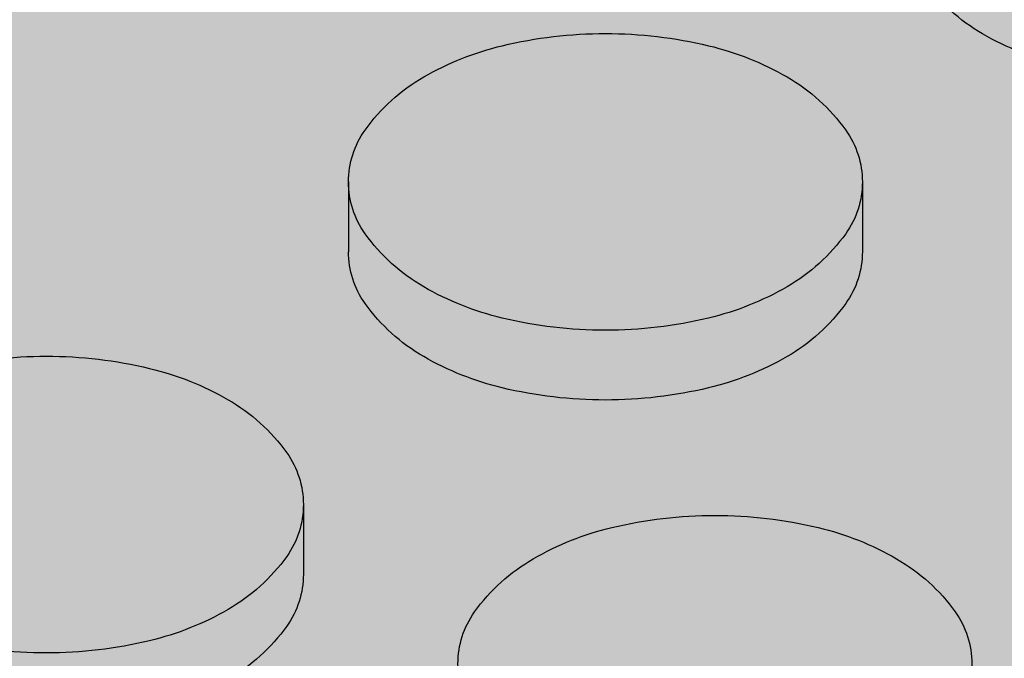
# Model space of a CAD drawing. Units: millimetres. Extents: x 0 to 13.7, y -11.8 to 5.4.
# Drawn here: x 4.2 to 4.3, y -9.2 to -9.1 of the extents above; entities that cross this region are included whole.
import ezdxf

# ---------------------------------------------------------------- set-up
doc = ezdxf.new("R2010")
doc.units = ezdxf.units.MM
doc.header["$MEASUREMENT"] = 0
doc.layers.add('Cotas', color=3, linetype='Continuous')

# ---------------------------------------------------------------- blocks, each defined once
blk = doc.blocks.new('boton2')
at = {"true_color": 0xadadad}
h = blk.add_hatch(color=253, dxfattribs=at)
h.dxf.hatch_style = 1
h.paths.add_polyline_path([(0.02199139510321402, 0.01522273214459346, 0.156851219690156), (0.02351688947965158, 0.01996596493927427, 0.1568512196856791), (0.02199139510321402, 0.02470919773418245, 0.1066170543510337), (0.01662895202480286, 0.02956669486593455, 0.07234108413651717), (0.009442681656310015, 0.03243005385706965, 0.0587518674972296), (-1.364242052659392e-12, 0.03354344741160276, 0.05875186751088256), (-0.00944268166040274, 0.0324300538566149, 0.07234108410634704), (-0.01662895202662185, 0.0295666948663893, 0.1066170543462164), (-0.02199139510548775, 0.02470919773531932, 0.1568512197281599), (-0.02351688948192532, 0.01996596493927427, 0.156851219732606), (-0.02199139510503301, 0.0152227321434566, 0.1066170543090607), (-0.01662895202889558, 0.01036523501375086, 0.07234108411402672), (-0.00944268166222173, 0.007501876022615761, 0.05875186752023033), (-1.364242052659392e-12, 0.006388482466718415, 0.05875186750684502), (0.009442681657674257, 0.00750187602193364, 0.0723410841441908), (0.01662895202707659, 0.01036523501420561, 0.106617054313587)])
h = blk.add_hatch(color=256)
h.dxf.hatch_style = 1
h.set_gradient(color1=(173, 173, 173), color2=(110, 110, 110), tint=1)
edge = h.paths.add_edge_path()
edge.add_arc((0.008049589978782024, 0.0188366435017997), 0.01715872408854566, 299.9999999874526, 324.3428701781842)
edge.add_arc((0.01538005501424777, 0.01357748247210111), 0.008136834465293724, 324.3428701815808, 360.0000000016011)
edge.add_line((0.02351688947965158, 0.01357748247232848), (0.02351688947965158, 0.01717003319913601))
edge.add_line((0.02351688947965158, 0.01717003319913601), (0.02351688947965158, 0.01996596493927427))
edge.add_arc((0.01538005501561202, 0.01996596493881952), 0.008136834464039566, -35.65712983295589, 3.2022171581047587e-09, ccw=False)
edge.add_arc((0.008049589979236771, 0.02522512596874549), 0.01715872408800819, 300.00000001477054, 324.3428701724442, ccw=False)
edge.add_arc((0.003192259744992043, 0.03363826872032405), 0.02687338455367235, 283.4494755193423, 300.00000001292096, ccw=False)
edge.add_arc((-1.364242052659392e-12, 0.04698683230321876), 0.04059834983652586, 270, 283.44947551958774, ccw=False)
edge.add_arc((-4.547473508864641e-13, 0.04698683230208189), 0.04059834983536348, 256.5505244760701, 269.9999999987164, ccw=False)
edge.add_arc((-0.003192259747720527, 0.03363826872146092), 0.02687338455456482, 239.99999999045508, 256.55052447711137, ccw=False)
edge.add_arc((-0.008049589981965255, 0.02522512596851811), 0.0171587240877602, 215.6571298317938, 239.9999999882392, ccw=False)
edge.add_arc((-0.01538005501697626, 0.01996596493881952), 0.008136834465008652, 179.9999999983989, 215.6571298375937, ccw=False)
edge.add_line((-0.02351688948192532, 0.0199659649390469), (-0.02351688948192532, 0.01357748247232848))
edge.add_arc((-0.01538005501652151, 0.01357748247187374), 0.008136834465403808, 179.9999999967979, 215.6571298241885)
edge.add_arc((-0.008049589980601013, 0.01883664350157233), 0.01715872408885158, 215.6571298236665, 240.0000000133066)
edge.add_arc((-0.003192259750903759, 0.027249786255652), 0.02687338455448608, 240.0000000160692, 256.5505244621777)
edge.add_arc((-4.547473508864641e-13, 0.04059834983399924), 0.04059834983395894, 256.5505244610695, 269.9999999987164)
edge.add_arc((-2.273736754432321e-12, 0.04059834983740984), 0.04059834983740984, 270.0000000012836, 283.4494755357892)
edge.add_arc((0.003192259747720527, 0.02724978625292351), 0.02687338455218047, 283.4494755370639, 299.9999999900855)

msp = doc.modelspace()

# ---------------------------------------------------------------- hatches: boundary and pattern name
h = msp.add_hatch(color=253)
h.dxf.hatch_style = 1
h.paths.add_polyline_path([(4.177230195802274, -8.988883323021334, -0.1568512196577244), (4.178755690178257, -8.984140090227335, -0.1066170544083488), (4.184118133259396, -8.97928259309331, -0.07234108405230978), (4.191304403619704, -8.97641923410513, -0.03139827330266395), (4.196323124892949, -8.97554759756688), (4.134924723970578, -8.940099214266162), (4.134924723970578, -8.943691764993652, -0.1568512196608187), (4.133399229594595, -8.94843499778765, -0.1066170544473988), (4.128036786511181, -8.95329249492304, -0.07234108398545307), (4.120850516157695, -8.956155853908264, -0.058751867560492), (4.111407834490016, -8.957269247465526, -0.0587518675576882), (4.101965152822338, -8.956155853908264, -0.07234108400817821), (4.094778882466578, -8.953292494922131, -0.1066170544084604), (4.089416439384983, -8.948434997788333, -0.1568512196814075), (4.087890945008546, -8.943691764993652), (4.087890945008546, -8.937303282526479, -0.1568512196815078), (4.089416439384983, -8.932560049731798, -0.1066170543508117), (4.094778882463395, -8.927702552600046, -0.0723410841228516), (4.101965152830523, -8.924839193609138, -0.0313982732711131), (4.106983874099221, -8.923967557072253), (4.049501634604091, -8.890780170626137), (3.736522094725494, -9.0714789922258), (4.105730087566478, -9.284641326279349), (4.421173940150418, -9.105365276283443), (4.402942476350852, -9.094839335750954), (4.402942476350852, -9.098431886477762, -0.156851219652227), (4.401416981975323, -9.103175119271306, -0.1066170544578404), (4.396054538891001, -9.108032616407378, -0.07234108396585134), (4.388868268539333, -9.110895975392147, -0.05875186757215681), (4.379425586869836, -9.11200936895009, -0.05875186758554332), (4.369982905198974, -9.110895975391692, -0.07234108393568725), (4.36279663484958, -9.10803261640806, -0.1066170544534415), (4.357434191765257, -9.103175119272215, -0.1568512196905634), (4.355908697389275, -9.098431886477762), (4.355908697389275, -9.092043404009907, -0.1568512197015804), (4.357434191765712, -9.087300171214771, -0.1066170543462177), (4.362796634844578, -9.082442674083701, -0.07234108410634402), (4.369982905210797, -9.079579315093476, -0.03139827327709659), (4.375001626479495, -9.078707678556363), (4.313603225557578, -9.043259295256327), (4.313603225557578, -9.046851845983134, -0.1568512196841298), (4.312077731181596, -9.05159507877736, -0.1066170543436889), (4.30671528810273, -9.05645257590934, -0.07234108410740457), (4.299529017737875, -9.059315934899566, -0.05875186752023019), (4.290086336076108, -9.060429328455463, -0.05875186754705426), (4.280643654411158, -9.059315934898656, -0.07234108402851501), (4.273457384052669, -9.056452575911386, -0.1066170543936446), (4.26809494097153, -9.051595078778043, -0.1568512196836761), (4.266569446595547, -9.046851845983817), (4.266569446595547, -9.040463363515052, -0.1568512196724323), (4.26809494097153, -9.03572013072128, -0.1066170544530837), (4.273457384055853, -9.030862633585436, -0.07234108395310952), (4.280643654407065, -9.027999274601349, -0.03139827334280079), (4.285662375686222, -9.027127638061735), (4.224263974763396, -8.991679254761472), (4.224263974763396, -8.995271805488962, -0.1568512197160241), (4.222738480386504, -9.00001503828478, -0.1066170543406868), (4.217376037308092, -9.004872535415394, -0.072341084067014), (4.210189766945966, -9.007735894404256, -0.05875186753544161), (4.200747085282835, -9.00884928796038, -0.05875186753538892), (4.191304403619704, -9.007735894404256, -0.07234108404811616), (4.184118133259396, -9.004872535416304, -0.1066170543998314), (4.178755690178711, -9.00001503828296, -0.156851219675425), (4.177230195802274, -8.99527180548828)])
h.paths.add_polyline_path([(4.050810259569168, -8.985690145301511, -0.07234108399668684), (4.043623989213408, -8.982826786316515, -0.1066170545242647), (4.038261546126812, -8.977969289177715, -0.1568512196088759), (4.036736051751738, -8.973226056384625), (4.036736051751738, -8.966837573919499, -0.1568512196316696), (4.038261546127266, -8.962094341125727, -0.1066170544234125), (4.043623989208406, -8.95723684399102, -0.07234108409398973), (4.050810259573261, -8.954373485001476, -0.05875186750913595), (4.060252941232299, -8.95326009144626, -0.05875186746860557), (4.069695622886336, -8.954373484999884, -0.07234108424034107), (4.076881893264378, -8.957236843995567, -0.1066170542605763), (4.082244336337787, -8.962094341124136, -0.1568512196931281), (4.083769830714225, -8.966837573919271), (4.083769830714225, -8.973226056384625, -0.1568512196705119), (4.082244336338242, -8.977969289179306, -0.1066170543610084), (4.076881893258921, -8.982826786311968, -0.07234108408733031), (4.06969562289634, -8.985690145301739, -0.05875186753186828), (4.060252941232299, -8.98680353885809, -0.05875186753532542)], flags=16)
h.paths.add_polyline_path([(4.032614937456962, -8.996371865311154), (4.032614937456962, -9.002760347776963, -0.1568512196407464), (4.031089443081434, -9.007503580570962, -0.1066170544328945), (4.02572699999893, -9.012361077706124, -0.0723410840302127), (4.018540729641352, -9.015224436693167, -0.05875186754530729), (4.009098047975947, -9.016337830250201, -0.05875186756938046), (3.999655366306904, -9.015224436692257, -0.07234108395548605), (3.992469095955691, -9.01236107770817, -0.106617054502663), (3.987106652870004, -9.00750358057028, -0.1568512196202227), (3.985581158494931, -9.002760347776963), (3.985581158494931, -8.996371865311609, -0.1568512196348976), (3.987106652870459, -8.991628632517838, -0.1066170544775206), (3.992469095954782, -8.98677113538131, -0.07234108394793584), (3.999655366305085, -8.983907776396997, -0.05875186758161683), (4.009098047975947, -8.982794382838371, -0.05875186755727595), (4.018540729643625, -8.983907776396087, -0.07234108402266898), (4.025727000000295, -8.986771135383357, -0.1066170544081715), (4.03108944308098, -8.991628632517155, -0.1568512196409476)], flags=16)
h.paths.add_polyline_path([(4.06642184665872, -8.999109972594148, -0.1066170544863956), (4.071784289743498, -8.994252475456712, -0.07234108402297929), (4.078970560101531, -8.991389116470351, -0.05875186753320884), (4.088413241764663, -8.990275722914227, -0.05875186750886807), (4.097855923424611, -8.991389116469442, -0.07234108413517042), (4.105042193792649, -8.994252475460804, -0.1066170543189656), (4.110404636869696, -8.99910997259142, -0.1568512196986261), (4.111930131246133, -9.003853205386328), (4.111930131246133, -9.010241687853728, -0.156851219701931), (4.110404636869696, -9.014984920648864, -0.1066170543539111), (4.105042193790375, -9.019842417780616, -0.0723410840529082), (4.097855923430522, -9.022705776768795, -0.05875186754705361), (4.088413241764663, -9.023819170325602, -0.05875186757112701), (4.07897056009562, -9.022705776767886, -0.07234108394072242), (4.071784289745771, -9.019842417784709, -0.1066170545217614), (4.06642184665872, -9.014984920646135, -0.1568512196202228), (4.064896352283647, -9.010241687852819), (4.064896352283647, -9.00385320538701, -0.1568512196170954)], flags=16)
h.paths.add_polyline_path([(4.046701030170986, -9.020923407862462, -0.07234108407717978), (4.053887300534022, -9.023786766851778, -0.1066170543589721), (4.059249743613343, -9.028644263984212, -0.1568512196840514), (4.060775237989326, -9.033387496778438), (4.060775237989326, -9.039775979245611, -0.1568512197246238), (4.059249743612433, -9.044519212041429, -0.1066170542686341), (4.05388730053766, -9.049376709169543, -0.07234108412318656), (4.046701030170986, -9.052240068161588, -0.0587518675319221), (4.037258348507855, -9.05335346171794, -0.05875186755874631), (4.027815666841541, -9.052240068160451, -0.07234108402556673), (4.020629396483052, -9.049376709172499, -0.1066170543775378), (4.015266953403732, -9.044519212040292, -0.1568512196835437), (4.013741459027294, -9.039775979245611), (4.013741459027294, -9.033387496778438, -0.1568512196431496), (4.015266953402822, -9.028644263985122, -0.1066170544674546), (4.020629396487145, -9.023786766848822, -0.072341083979556), (4.027815666841086, -9.020923407863371, -0.05875186756106381), (4.037258348507855, -9.01981001430611, -0.058751867533973)], flags=16)
h.paths.add_polyline_path([(4.015702942993464, -8.968262377287807, -0.07234108401190088), (4.008516672636794, -8.971125736274168, -0.05875186754710703), (3.999073990971844, -8.972239129830974, -0.05875186754705409), (3.989631309306894, -8.971125736274168, -0.07234108404919139), (3.982445038946587, -8.968262377285761, -0.1066170543805106), (3.977082595866811, -8.963404880152872, -0.1568512196759087), (3.975557101490374, -8.958661647357964), (3.975557101490374, -8.95227316489261, -0.1568512196614347), (3.977082595866356, -8.947529932098156, -0.1066170544049418), (3.982445038947496, -8.94267243496413, -0.07234108405627425), (3.989631309308713, -8.939809075975724, -0.05875186753595976), (3.999073990971844, -8.938695682419599, -0.05875186753574576), (4.008516672634975, -8.939809075975724, -0.07234108401898869), (4.015702942992554, -8.942672434962084, -0.1066170544834331), (4.021065386077332, -8.947529932099293, -0.1568512196201134), (4.022590880452405, -8.952273164892382), (4.022590880452405, -8.958661647357964, -0.1568512196347641), (4.021065386076877, -8.963404880151735, -0.1066170544585818)], flags=16)
h.paths.add_polyline_path([(4.050228884228652, -8.942704838438864, -0.05875186754430315), (4.040786202563702, -8.941591444882285, -0.07234108402428707), (4.033599932205668, -8.938728085895242, -0.1066170544214329), (4.028237489123619, -8.933870588760762, -0.1568512196823122), (4.026711994747636, -8.929127355965853), (4.026711994747636, -8.922738873499362, -0.1568512196755262), (4.028237489124074, -8.917995640704682, -0.1066170544185727), (4.033599932205668, -8.913138143570656, -0.07234108398431972), (4.040786202559609, -8.910274784584978, -0.05875186756995171), (4.050228884228652, -8.909161391027034, -0.05875186757248838), (4.059671565897695, -8.910274784584978, -0.07234108396160047), (4.066857836249362, -8.913138143569746, -0.1066170544777434), (4.072220279333685, -8.917995640706273, -0.1568512196346872), (4.073745773709213, -8.922738873500045), (4.073745773709213, -8.929127355965626, -0.1568512196234172), (4.07222027933414, -8.93387058875917, -0.1066170544801839), (4.066857836249362, -8.938728085896152, -0.07234108400156207), (4.059671565893602, -8.941591444882057, -0.0587518675471072)], flags=16)
h.paths.add_polyline_path([(4.081808346742598, -9.038351175879349, -0.07234108409150697), (4.088994617106543, -9.03548781688935, -0.05875186753143578), (4.098437298770129, -9.034374423333226, -0.05875186754741106), (4.107879980435079, -9.035487816890033, -0.07234108400133381), (4.115066250790839, -9.038351175875938, -0.1066170544866201), (4.120428693875617, -9.043208673013375, -0.1568512196168857), (4.12195418825069, -9.047951905806237), (4.12195418825069, -9.054340388271818, -0.1568512195991595), (4.120428693876072, -9.059083621063998, -0.1066170545145301), (4.11506625078993, -9.063941118202571, -0.07234108400887854), (4.10787998043326, -9.066804477188477, -0.05875186753544143), (4.098437298770129, -9.067917870744601, -0.05875186751919892), (4.088994617108817, -9.066804477189159, -0.07234108409905916), (4.081808346743962, -9.06394111819916, -0.1066170543226642), (4.076445903666006, -9.059083621068773, -0.1568512197757787), (4.074920409289113, -9.054340388272273), (4.074920409289113, -9.04795190580419, -0.1568512197389811), (4.07644590366646, -9.043208673008373, -0.1066170542943376)], flags=16)
h.paths.add_polyline_path([(4.116051245540454, -8.980707396460481), (4.116051245540454, -8.9743189139949, -0.156851219623077), (4.117576739915528, -8.96957568120181, -0.106617054475928), (4.122939183000305, -8.964718184064601, -0.07234108400296813), (4.13012545335561, -8.961854825078696, -0.05875186755034922), (4.139568135021015, -8.960741431521889, -0.05875186752050671), (4.149010816683237, -8.961854825077786, -0.07234108410475691), (4.156197087047637, -8.964718184067785, -0.1066170543674446), (4.161559530126958, -8.9695756812009, -0.156851219663979), (4.163085024502941, -8.974318913994672), (4.163085024502941, -8.980707396460481, -0.1568512197045515), (4.161559530126048, -8.985450629256071, -0.1066170542389107), (4.156197087054004, -8.990308126383503, -0.07234108426856196), (4.149010816673233, -8.993171485380323, -0.05875186745663643), (4.139568135021015, -8.994284878933264, -0.05875186748621169), (4.130125453365615, -8.993171485379186, -0.07234108416677854), (4.122939182993939, -8.990308126386687, -0.1066170543478148), (4.117576739916437, -8.985450629254935, -0.15685121966347)], flags=16)
h.paths.add_polyline_path([(4.047282405513322, -9.063908714725336, -0.05875186753672324), (4.056725087176453, -9.065022108281688, -0.07234108404589674), (4.063911357536306, -9.06788546726964, -0.1066170544322668), (4.069273800618355, -9.072742964404803, -0.1568512196374413), (4.070799294993883, -9.077486197198347), (4.070799294993883, -9.083874679663928, -0.1568512196553199), (4.0692738006179, -9.088617912458382, -0.1066170543851305), (4.063911357538579, -9.093475409591498, -0.07234108408888107), (4.056725087174634, -9.096338768581269, -0.0587518675230078), (4.047282405513322, -9.097452162137166, -0.05875186749332563), (4.037839723855647, -9.096338768582406, -0.07234108420905841), (4.030653453480788, -9.093475409587406, -0.1066170542176744), (4.025291010408743, -9.088617912460883, -0.1568512197370931), (4.023765516031396, -9.08387467966461), (4.023765516031396, -9.077486197197665, -0.1568512197193921), (4.025291010408289, -9.072742964402075, -0.1066170542643891), (4.030653453483062, -9.067885467273506, -0.07234108416606881), (4.037839723853374, -9.065022108280552, -0.05875186750730893)], flags=16)
h.paths.add_polyline_path([(3.981460044200155, -9.025906156702128), (3.981460044200155, -9.032294639170665, -0.1568512197187758), (3.979934549823263, -9.037037871966028, -0.1066170543334064), (3.974572106744851, -9.041895369096643, -0.07234108403767425), (3.967385836386363, -9.044758728084823, -0.05875186755874568), (3.957943154719139, -9.045872121642311, -0.05875186757213119), (3.948500473050096, -9.044758728084368, -0.07234108397005228), (3.941314202697519, -9.041895369099144, -0.1066170544469021), (3.935951759614106, -9.037037871963982, -0.1568512196576232), (3.934426265238578, -9.032294639169983), (3.934426265238578, -9.02590615670281, -0.1568512196755257), (3.935951759615016, -9.021162923908129, -0.106617054437671), (3.941314202697974, -9.016305426773421, -0.07234108394773918), (3.948500473047822, -9.013442067789107, -0.05875186758611399), (3.957943154719139, -9.012328674230709, -0.05875186757246147), (3.967385836388637, -9.013442067788652, -0.07234108401536718), (3.974572106744851, -9.016305426775922, -0.1066170543245939), (3.979934549822808, -9.021162923905855, -0.1568512197364992)], flags=16)
h.paths.add_polyline_path([(4.008094850355626, -9.05817855537564, -0.1568512196867966), (4.009620344732063, -9.062921788170094), (4.009620344732063, -9.06931027063795, -0.156851219705107), (4.008094850355626, -9.074053503432857, -0.106617054424579), (4.002732407272667, -9.078911000567338, -0.07234108396626664), (3.99554613692009, -9.081774359552334, -0.05875186757395868), (3.986103455251502, -9.08288775311005, -0.05875186756046585), (3.976660773584278, -9.081774359552789, -0.07234108399609808), (3.969474503229428, -9.078911000566883, -0.1066170544095555), (3.964112060147379, -9.074053503432857, -0.1568512196869057), (3.962586565770941, -9.069310270638404), (3.962586565770941, -9.062921788170094, -0.1568512196870063), (3.964112060147379, -9.05817855537564, -0.1066170544091997), (3.969474503229428, -9.053321058241842, -0.07234108397821008), (3.976660773582459, -9.050457699256164, -0.05875186757270215), (3.986103455251502, -9.04934430569822, -0.05875186758592726), (3.995546136921909, -9.050457699256619, -0.07234108394838566), (4.002732407272667, -9.05332105824116, -0.1066170544246421)], flags=16)
h.paths.add_polyline_path([(3.971435987195598, -8.988195938750529, -0.156851219683199), (3.96991049281916, -8.992939171545437, -0.1066170543996341), (3.964548049738475, -8.997796668678781, -0.07234108403062961), (3.957361779379987, -9.000660027666278, -0.05875186754710755), (3.947919097715037, -9.001773421223085, -0.05875186753361516), (3.938476416051905, -9.000660027666733, -0.07234108407918849), (3.93129014568887, -8.997796668677417, -0.106617054345478), (3.925927702610458, -8.99293917154612, -0.1568512196959816), (3.924402208234021, -8.988195938750756), (3.924402208234021, -8.98180745628381, -0.1568512196523594), (3.925927702609549, -8.977064223490267, -0.1066170544576788), (3.931290145693872, -8.972206726354194, -0.07234108398310576), (3.938476416047358, -8.969343367368971, -0.05875186756100988), (3.947919097715037, -8.96822997381171, -0.05875186757423501), (3.95736177938408, -8.969343367369426, -0.07234108393455164), (3.964548049733473, -8.972206726352603, -0.1066170545122557), (3.969910492820524, -8.977064223490949, -0.1568512196315936), (3.971435987195598, -8.98180745628381)], flags=16)
h.paths.add_polyline_path([(4.127600796920085, -9.013674381622174, -0.1066170545671003), (4.132963240008955, -9.008816884481327, -0.07234108391807147), (4.140149510357439, -9.005953525498832, -0.05875186757447525), (4.149592192026027, -9.004840131941116, -0.05875186754738446), (4.159034873691432, -9.005953525497922, -0.0723410840156951), (4.166221144048102, -9.008816884484283, -0.1066170544189921), (4.171583587130606, -9.01367438161899, -0.1568512196722216), (4.173109081506588, -9.018417614412762), (4.173109081506588, -9.024806096881072, -0.156851219727368), (4.171583587129241, -9.029549329677117, -0.1066170542656711), (4.166221144055378, -9.034406826804776, -0.07234108415452947), (4.159034873685066, -9.03727018579773, -0.05875186750684481), (4.149592192026027, -9.038383579352946, -0.05875186753366897), (4.140149510363806, -9.037270185796594, -0.07234108405691025), (4.132963240002134, -9.03440682680796, -0.1066170544142003), (4.127600796920994, -9.029549329673934, -0.1568512196461429), (4.126075302545466, -9.024806096879708), (4.126075302545466, -9.018417614414354, -0.1568512195911759)], flags=16)
h.paths.add_polyline_path([(4.109968647274506, -9.07536680734777, -0.07234108415465663), (4.117154917643909, -9.072503448355725, -0.05875186749564345), (4.126597599302038, -9.071390054801192, -0.05875186753574572), (4.136040280965169, -9.072503448357317, -0.07234108404610862), (4.143226551325476, -9.075366807345041, -0.1066170543966985), (4.148588994406616, -9.080224304478612, -0.1568512196803413), (4.150114488782599, -9.084967537272611), (4.150114488782599, -9.091356019740921, -0.1568512196982192), (4.148588994406161, -9.09609925253583, -0.1066170543877604), (4.143226551325021, -9.10095674966849, -0.07234108397129295), (4.1360402809729, -9.103820108654169, -0.05875186758384986), (4.126597599302038, -9.104933502212795, -0.05875186754348), (4.117154917636178, -9.10382010865576, -0.07234108407984671), (4.109968647274506, -9.10095674966599, -0.1066170543427908), (4.104606204196095, -9.09609925253401, -0.1568512196786629), (4.103080709820112, -9.091356019739557), (4.103080709820112, -9.084967537273975, -0.1568512196609614), (4.10460620419564, -9.080224304480204, -0.1066170543513089)], flags=16)
h.paths.add_polyline_path([(4.075442706044775, -9.100924346193302, -0.05875186750889515), (4.084885387704269, -9.102037739748518, -0.07234108412920107), (4.092071658071852, -9.104901098739653, -0.1066170543294317), (4.097434101149354, -9.109758595870495, -0.1568512196926445), (4.098959595525791, -9.114501828665404), (4.098959595525791, -9.12089031113235, -0.1568512196489988), (4.097434101150263, -9.125633543925666, -0.1066170544419268), (4.09207165806685, -9.13049104106151, -0.07234108401592239), (4.08488538771018, -9.133354400047871, -0.05875186754708134), (4.075442706044775, -9.134467793604678, -0.05875186753633926), (4.066000024381189, -9.133354400048326, -0.07234108406031883), (4.058813754020427, -9.13049104105992, -0.106617054387771), (4.053451310939742, -9.12563354392612, -0.1568512196695858), (4.051925816563759, -9.12089031113235), (4.051925816563759, -9.114501828665404, -0.1568512197134102), (4.053451310940652, -9.10975859587004, -0.1066170542748564), (4.058813754015425, -9.104901098741244, -0.07234108417358964), (4.066000024387101, -9.102037739748063, -0.05875186749842184)], flags=16)
h.paths.add_polyline_path([(4.012756464280407, -9.09741975866266, -0.1066170543933532), (4.018118907361092, -9.102277255796004, -0.1568512196575144), (4.01964440173662, -9.107020488590003), (4.01964440173662, -9.113408971057176, -0.1568512196835117), (4.018118907360183, -9.118152203851857, -0.1066170543469024), (4.012756464282681, -9.123009700983154, -0.07234108410338287), (4.005570193917372, -9.12587305997338, -0.0587518675202564), (3.996127512256059, -9.126986453529277, -0.05875186752020324), (3.986684830594747, -9.125873059973607, -0.07234108412194447), (3.979498560228073, -9.123009700982017, -0.1066170543079648), (3.974136117151936, -9.118152203852311, -0.1568512197041005), (3.972610622775044, -9.113408971057176), (3.972610622775044, -9.107020488590003, -0.1568512196782805), (3.974136117151026, -9.10227725579555, -0.1066170543539978), (3.979498560229892, -9.09741975866357, -0.0723410841010344), (3.986684830594747, -9.094556399673344, -0.05875186752077433), (3.996127512256059, -9.093443006117447, -0.05875186752056039), (4.005570193917372, -9.094556399673344, -0.0723410840824794)], flags=16)
h.paths.add_polyline_path([(4.155761097453812, -9.050690013086275, -0.106617054294893), (4.16112354052904, -9.045832515956569, -0.07234108417378617), (4.168309810900716, -9.042969156963387, -0.05875186749392447), (4.17775249255839, -9.041855763408627, -0.05875186751783645), (4.187195174219248, -9.042969156964297, -0.07234108409939999), (4.194381444584558, -9.04583251595475, -0.1066170543646888), (4.199743887663423, -9.05069001308673, -0.1568512196720902), (4.201269382039406, -9.055433245881183), (4.201269382039406, -9.061821728347674, -0.1568512196758244), (4.199743887663423, -9.066564961142127, -0.1066170544276083), (4.194381444581374, -9.071422458276835, -0.072341084024456), (4.187195174223341, -9.074285817263878, -0.05875186754435534), (4.17775249255839, -9.075399210820457, -0.05875186752017636), (4.168309810896623, -9.074285817264787, -0.07234108409884737), (4.161123540532223, -9.071422458274789, -0.1066170543582323), (4.155761097453357, -9.066564961142582, -0.1568512196781788), (4.154235603077375, -9.061821728348129), (4.154235603077375, -9.055433245881183, -0.1568512196928553)], flags=16)
h.paths.add_polyline_path([(3.92028109393879, -9.011341747675921), (3.92028109393879, -9.017730230143094, -0.156851219657591), (3.918755599562807, -9.022473462937093, -0.1066170544467062), (3.913393156479849, -9.027330960072256, -0.07234108398787432), (3.906206886125453, -9.030194319057934, -0.0587518675605186), (3.896764204458229, -9.031307712615195, -0.05875186753358846), (3.887321522794643, -9.030194319058843, -0.07234108408515948), (3.880135252431607, -9.0273309600693, -0.1066170543381948), (3.874772809353196, -9.022473462938002, -0.1568512196987349), (3.873247314976759, -9.017730230143094), (3.873247314976759, -9.011341747675921, -0.1568512197020636), (3.874772809353196, -9.006598514880785, -0.1066170543346531), (3.880135252431607, -9.001741017749715, -0.07234108404961717), (3.88732152279055, -8.998877658761081, -0.05875186755749002), (3.896764204458229, -8.997764265203365, -0.05875186758415379), (3.906206886129091, -8.998877658761991, -0.07234108395233747), (3.913393156479849, -9.00174101774676, -0.1066170544435825), (3.918755599562807, -9.006598514881922, -0.156851219660748)], flags=16)
h.paths.add_polyline_path([(3.956939957098818, -9.087712846767069, -0.15685121969814), (3.958465451475256, -9.092456079561977), (3.958465451475256, -9.098844562030742, -0.1568512197014473), (3.956939957098818, -9.103587794825877, -0.1066170543845733), (3.951577514017679, -9.108445291958311, -0.07234108400660191), (3.944391243661919, -9.111308650944899, -0.05875186756051951), (3.934948561994695, -9.11242204450216, -0.05875186756046585), (3.925505880327471, -9.111308650944899, -0.0723410840064361), (3.918319609971711, -9.108445291958311, -0.106617054384768), (3.912957166890571, -9.103587794825877, -0.1568512197014812), (3.911431672514134, -9.098844562030742), (3.911431672514134, -9.092456079561977, -0.1568512196983527), (3.912957166890571, -9.087712846767069, -0.1066170543875998), (3.918319609971711, -9.082855349634407, -0.07234108400620043), (3.925505880327471, -9.07999199064782, -0.05875186756103774), (3.934948561994695, -9.078878597090558, -0.05875186756082325), (3.944391243661919, -9.07999199064782, -0.07234108400637486), (3.951577514017679, -9.082855349634407, -0.1066170543878232)], flags=16)
h.paths.add_polyline_path([(3.930305150943802, -9.055440448095148), (3.930305150943802, -9.061828930562093, -0.1568512196873568), (3.928779656567364, -9.066572163356774, -0.1066170543939172), (3.923417213486225, -9.071429660490345, -0.07234108399491815), (3.916230943131829, -9.074293019476478, -0.05875186757215824), (3.906788261462331, -9.075406413034422, -0.05875186759898197), (3.897345579789651, -9.074293019475341, -0.07234108391602824), (3.890159309442076, -9.071429660492392, -0.1066170544438736), (3.884796866358208, -9.066572163357229, -0.1568512196869052), (3.88327137198177, -9.061828930562775), (3.88327137198177, -9.055440448094465, -0.1568512197161546), (3.884796866358663, -9.050697215298648, -0.1066170543175525), (3.89015930943571, -9.045839718168942, -0.07234108415441214), (3.897345579807386, -9.042976359176897, -0.05875186748757968), (3.906788261462331, -9.041862965623274, -0.05875186746048712), (3.916230943114094, -9.042976359175988, -0.07234108423331015), (3.923417213492591, -9.045839718170988, -0.1066170542680157), (3.92877965656691, -9.05069721529933, -0.1568512197164285)], flags=16)
h.paths.add_polyline_path([(4.033730494448825, -9.131572031141083, -0.07234108408047427), (4.040916764812771, -9.134435390130399, -0.1066170543837883), (4.046279207892546, -9.13929288726306, -0.1568512196720888), (4.047804702268529, -9.144036120057514), (4.047804702268529, -9.15042460252446, -0.1568512196575907), (4.046279207892546, -9.155167835318458, -0.1066170544085103), (4.040916764811406, -9.160025332452484, -0.07234108407036317), (4.033730494448825, -9.162888691441118, -0.05875186752203034), (4.024287812787968, -9.164002084996788, -0.05875186751922591), (4.01484513112711, -9.162888691441346, -0.07234108407435877), (4.007658860764074, -9.160025332452484, -0.1066170544087071), (4.00229641768248, -9.155167835318458, -0.1568512196576243), (4.000770923306952, -9.15042460252446), (4.000770923306952, -9.144036120057514, -0.1568512196722981), (4.002296417682935, -9.13929288726306, -0.1066170543835639), (4.00765886076271, -9.134435390130399, -0.07234108408446349), (4.014845131126656, -9.131572031140855, -0.0587518675197973), (4.024287812787968, -9.130458637585413, -0.05875186752233283)], flags=16)
h.paths.add_polyline_path([(4.119992704281337, -9.119465507764495, -0.07234108400304637), (4.127178974636642, -9.116602148777908, -0.05875186757169788), (4.13662165630614, -9.115488755220191, -0.0587518675607962), (4.146064337973819, -9.116602148777453, -0.07234108397488725), (4.153250608326395, -9.119465507762222, -0.1066170544920619), (4.158613051412082, -9.124323004899885, -0.1568512196260952), (4.160138545787156, -9.129066237692975), (4.160138545787156, -9.135454720158783, -0.1568512196375176), (4.158613051411628, -9.140197952952327, -0.1066170544131063), (4.153250608330488, -9.145055450086808, -0.07234108411801406), (4.146064337963814, -9.147918809077034, -0.05875186749692592), (4.13662165630614, -9.149032202631567, -0.05875186750756077), (4.127178974647101, -9.147918809076806, -0.07234108407328374), (4.119992704283611, -9.1450554500884, -0.1066170544676557), (4.114630261200197, -9.140197952951645, -0.1568512196169934), (4.113104766825124, -9.135454720158783), (4.113104766825124, -9.129066237692975, -0.1568512196057477), (4.114630261199743, -9.12432300490034, -0.1066170544313306)], flags=16)
h.paths.add_polyline_path([(4.17114759753769, -9.089931216373522, -0.07234108408667247), (4.178333867901635, -9.087067857383751, -0.05875186752080194), (4.187776549562493, -9.085954463827854, -0.05875186749370973), (4.197219231220167, -9.087067857382614, -0.07234108418429884), (4.204405501592753, -9.089931216376478, -0.1066170542933276), (4.209767944667526, -9.094788713506183, -0.1568512196839196), (4.211293439043963, -9.099531946300864), (4.211293439043963, -9.105920428766446, -0.1568512196580738), (4.209767944667981, -9.110663661560444, -0.1066170543587518), (4.204405501589569, -9.115521158693106, -0.07234108413143199), (4.197219231221986, -9.118384517684468, -0.05875186750681782), (4.187776549562493, -9.119497911239684, -0.05875186753364189), (4.178333867899816, -9.118384517683332, -0.07234108403381329), (4.171147597540418, -9.115521158696062, -0.1066170544676541), (4.165785154457005, -9.110663661559308, -0.1568512196169938), (4.164259660081932, -9.105920428766446), (4.164259660081932, -9.099531946301092, -0.1568512196430165), (4.16578515445746, -9.094788713507093, -0.1066170544018114)], flags=16)
h.paths.add_polyline_path([(4.085466763049332, -9.145023046612302, -0.05875186752056039), (4.094909444710645, -9.146136440168199, -0.07234108412188475), (4.102095715077319, -9.148999799159562, -0.1066170542912035), (4.107458158153001, -9.153857296288358, -0.1568512197208367), (4.108983652529894, -9.15860052908372), (4.108983652529894, -9.164989011551803, -0.1568512196873042), (4.107458158153911, -9.16973224434603, -0.1066170544221137), (4.102095715071407, -9.174589741480737, -0.07234108401592433), (4.094909444714737, -9.177453100467098, -0.05875186754708017), (4.085466763049332, -9.178566494023904, -0.05875186754702713), (4.076024081383927, -9.177453100467098, -0.0723410839970275), (4.068837811029077, -9.174589741481647, -0.1066170544812564), (4.063475367943845, -9.16973224434421, -0.1568512196284757), (4.061949873568771, -9.164989011551576), (4.061949873568771, -9.158600529084403, -0.156851219680417), (4.063475367944754, -9.15385729628995, -0.1066170543499288), (4.068837811022711, -9.148999799158425, -0.07234108410298226), (4.07602408138802, -9.146136440168199, -0.0587518675207742)], flags=16)
h.paths.add_polyline_path([(4.20691599071062, -9.0211557216928, -0.1066170542875738), (4.212278433786302, -9.016298224564004, -0.07234108412567583), (4.219464704153431, -9.013434865572641, -0.05875186752252198), (4.228907385815198, -9.012321472016971, -0.05875186750886843), (4.238350067475146, -9.013434865572187, -0.0723410841371168), (4.245536337843184, -9.016298224563549, -0.106617054291898), (4.250898780918867, -9.021155721692345, -0.156851219724064), (4.252424275295759, -9.025898954487936), (4.252424275295759, -9.032287436955563, -0.1568512197201119), (4.250898780919776, -9.037030669750926, -0.106617054363009), (4.245536337840456, -9.041888166883133, -0.07234108410633198), (4.238350067475146, -9.044751525872904, -0.05875186750856396), (4.228907385815198, -9.04586491942812, -0.05875186752195007), (4.219464704153886, -9.04475152587245, -0.07234108409489579), (4.212278433789486, -9.041888166882678, -0.1066170543591044), (4.20691599070971, -9.037030669750244, -0.1568512196841605), (4.205390496333727, -9.032287436956018), (4.205390496333727, -9.025898954488618, -0.1568512197247543)], flags=16)
h.paths.add_polyline_path([(3.96696401410474, -9.131811547189024, -0.1568512196397132), (3.968489508479813, -9.136554779982113), (3.968489508479813, -9.142943262449286, -0.1568512196835113), (3.966964014103375, -9.147686495243967, -0.10661705436212), (3.961601571024964, -9.152543992375719, -0.07234108407338732), (3.954415300661928, -9.155407351365035, -0.05875186753369482), (3.944972618999252, -9.156520744921387, -0.05875186752020332), (3.93552993733794, -9.155407351365717, -0.07234108412194619), (3.928343666971266, -9.152543992374127, -0.1066170543079616), (3.922981223895128, -9.147686495244422, -0.1568512197041015), (3.921455729518236, -9.142943262449286), (3.921455729518236, -9.136554779982113, -0.1568512196604778), (3.922981223893764, -9.131811547188569, -0.1066170544010688), (3.928343666974904, -9.126954050054543, -0.07234108405827853), (3.935529937335666, -9.124090691066137, -0.05875186753418645), (3.944972618999252, -9.122977297509784, -0.05875186754741117), (3.954415300664202, -9.124090691066591, -0.07234108400972412), (3.961601571020871, -9.126954050052952, -0.1066170544556464)], flags=16)
h.paths.add_polyline_path([(3.989761871556873, -9.163969681523419, -0.106617054351032), (3.995124314635284, -9.168827178655171, -0.1568512196812983), (3.996649809011721, -9.173570411449852), (3.996649809011721, -9.179958893916798, -0.1568512196781464), (3.995124314635738, -9.184702126711251, -0.1066170543732557), (3.989761871555963, -9.189559623843913, -0.0723410840690183), (3.982575601193837, -9.192422982832774, -0.05875186753366778), (3.973132919530705, -9.193536376389126, -0.05875186754705401), (3.963690237865755, -9.19242298283232, -0.07234108402012368), (3.956503967508176, -9.189559623845504, -0.1066170544278047), (3.951141524425672, -9.184702126710796, -0.1568512196576242), (3.949616030050144, -9.179958893916798), (3.949616030050144, -9.173570411449852, -0.1568512196609518), (3.951141524426127, -9.168827178655853, -0.1066170544051653), (3.956503967507267, -9.163969681521827, -0.07234108408761736), (3.963690237871667, -9.161106322532738, -0.05875186751088213), (3.973132919530705, -9.15999292897775, -0.05875186749722985), (3.98257560118838, -9.161106322532284, -0.07234108413651784)], flags=16)
h.paths.add_polyline_path([(4.043754551453382, -9.17567073156031, -0.07234108415934314), (4.050940821823694, -9.178534090553718, -0.1066170541899361), (4.056303264894829, -9.183391587677967, -0.1568512197852474), (4.057828759273086, -9.188134820475149), (4.057828759273086, -9.194523302944596, -0.1568512197776365), (4.056303264895739, -9.199266535741323, -0.1066170542553608), (4.050940821820511, -9.204124032868755, -0.07234108408882334), (4.04375455145702, -9.206987391859208, -0.05875186754533268), (4.03431186979207, -9.208100785416242, -0.05875186754803139), (4.02486918812712, -9.206987391859208, -0.07234108404703295), (4.017682917767267, -9.204124032870801, -0.1066170543734502), (4.012320474687492, -9.19926653573814, -0.1568512196781808), (4.010794980311509, -9.194523302943686), (4.010794980311509, -9.188134820476513, -0.1568512197042007), (4.012320474688401, -9.183391587681378, -0.1066170543076079), (4.017682917764539, -9.178534090551672, -0.07234108411754855), (4.024869188130758, -9.17567073156031, -0.05875186752352526), (4.03431186979207, -9.174557338004412, -0.05875186752056059)], flags=16)
h.paths.add_polyline_path([(4.216940047714722, -9.065254422113846, -0.1066170544624583), (4.222302490799045, -9.060396924978, -0.07234108395505681), (4.229488761150257, -9.057533565993687, -0.05875186757444863), (4.2389314428193, -9.05642017243597, -0.05875186756079631), (4.248374124486979, -9.057533565993232, -0.07234108400395414), (4.255560394842284, -9.060396924979365, -0.1066170544083274), (4.260922837923879, -9.065254422113163, -0.1568512196812998), (4.262448332300316, -9.069997654907844), (4.262448332300316, -9.076386137375245, -0.1568512196635726), (4.260922837924333, -9.081129370169016, -0.1066170544171394), (4.255560394842284, -9.085986867303497, -0.07234108400860896), (4.248374124486524, -9.088850226290084, -0.05875186755874482), (4.2389314428193, -9.089963619847573, -0.05875186757213127), (4.229488761150257, -9.08885022628963, -0.0723410839597139), (4.222302490799045, -9.085986867305088, -0.1066170544716901), (4.216940047714267, -9.081129370168561, -0.1568512196430477), (4.215414553338739, -9.076386137375245), (4.215414553338739, -9.069997654907844, -0.1568512196609473)], flags=16)
h.paths.add_polyline_path([(3.869126200681983, -9.04087603906735), (3.869126200681983, -9.047264521535887, -0.156851219730122), (3.86760070630509, -9.052007754331477, -0.1066170542392911), (3.862238263232136, -9.056865251458682, -0.07234108421057282), (3.855051992856367, -9.059728610453455, -0.05875186748174026), (3.845609311200967, -9.060842004007533, -0.05875186748443815), (3.836166629545566, -9.059728610453227, -0.07234108420624129), (3.828980359170252, -9.056865251458682, -0.1066170542593011), (3.823617916096843, -9.052007754330567, -0.1568512197100829), (3.822092421719951, -9.047264521535205), (3.822092421719951, -9.040876039068031, -0.1568512196907172), (3.823617916096389, -9.036132806273123, -0.1066170543753536), (3.828980359176619, -9.031275309140462, -0.07234108403800545), (3.836166629535107, -9.028411950152737, -0.05875186755032244), (3.845609311200967, -9.02729855659593, -0.05875186754735746), (3.855051992866827, -9.028411950152737, -0.07234108404234213), (3.86223826322577, -9.031275309140462, -0.1066170543557624), (3.86760070630509, -9.036132806271986, -0.1568512197105834)], flags=16)
h.paths.add_polyline_path([(3.90578506384292, -9.117247138160998, -0.1568512196575081), (3.907310558218448, -9.121990370954997), (3.907310558218448, -9.12837885342217, -0.1568512196494726), (3.90578506384292, -9.133122086215941, -0.1066170544689988), (3.900422620758143, -9.13797958335224, -0.07234108397511409), (3.893236350405566, -9.14084294233701, -0.05875186756049305), (3.883793668737887, -9.141956335894271, -0.05875186756043894), (3.874350987070208, -9.14084294233701, -0.0723410839562177), (3.867164716719451, -9.137979583353378, -0.1066170545281446), (3.861802273632399, -9.13312208621435, -0.1568512196088762), (3.860276779257326, -9.12837885342126), (3.860276779257326, -9.121990370955679, -0.1568512196170948), (3.861802273632399, -9.117247138162817, -0.1066170544520786), (3.867164716714903, -9.112389641026517, -0.07234108408123152), (3.874350987078394, -9.109526282037884, -0.05875186750910855), (3.883793668737887, -9.108412888482668, -0.05875186750889502), (3.89323635039738, -9.109526282037884, -0.07234108410013403), (3.900422620762235, -9.112389641027654, -0.1066170543933556)], flags=16)
h.paths.add_polyline_path([(4.1481530048137, -9.156481139232689, -0.0723410840801552), (4.155339275176281, -9.153617780243827, -0.05875186752074743), (4.164781956838048, -9.15250438668793, -0.05875186753397234), (4.17422463850118, -9.153617780244282, -0.07234108408751941), (4.181410908865125, -9.156481139234053, -0.1066170543111851), (4.186773351942172, -9.161338636363986, -0.1568512197219269), (4.188298846319064, -9.166081869159576), (4.188298846319064, -9.17247035162766, -0.1568512197365774), (4.186773351941717, -9.177213584423932, -0.1066170542481371), (4.181410908868308, -9.182071081551136, -0.07234108418057734), (4.174224638495268, -9.184934440545, -0.05875186749517855), (4.164781956838048, -9.186047834099533, -0.05875186748168711), (4.155339275182648, -9.184934440545454, -0.07234108417294664), (4.148153004810517, -9.182071081552728, -0.1066170543311958), (4.142790561733925, -9.177213584421658, -0.1568512196754276), (4.141265067357487, -9.172470351626977), (4.141265067357487, -9.166081869160259, -0.1568512196609526), (4.14279056173347, -9.16133863636626, -0.1066170543933977)], flags=16)
h.paths.add_polyline_path([(3.879150257686995, -9.084974739487258), (3.879150257686995, -9.091363221954204, -0.1568512196813746), (3.877624763310557, -9.096106454748885, -0.1066170543357523), (3.872262320233055, -9.100963951880182, -0.07234108413143199), (3.865076049865472, -9.103827310871544, -0.05875186750681782), (3.855633368205979, -9.10494070442676, -0.05875186753364189), (3.846190686543302, -9.103827310870408, -0.07234108410873033), (3.839004416177083, -9.100963951879272, -0.1066170542881185), (3.833641973100946, -9.096106454749794, -0.1568512197225185), (3.832116478724053, -9.091363221954204), (3.832116478724053, -9.084974739487258, -0.1568512197339652), (3.8336419731014, -9.080231506691213, -0.1066170542852587), (3.839004416177083, -9.075374009562417, -0.07234108406876226), (3.846190686539209, -9.072510650572418, -0.05875186755929049), (3.855633368205979, -9.07139725701493, -0.05875186753219897), (3.865076049869565, -9.072510650571282, -0.07234108409147054), (3.872262320233055, -9.075374009561507, -0.1066170543333112), (3.877624763310557, -9.08023150669235, -0.1568512196926451)], flags=16)
h.paths.add_polyline_path([(4.104184381913562, -9.18315207163753, -0.05875186756100539), (4.113627063581241, -9.182038678080268, -0.05875186755010831), (4.123069745247101, -9.183152071637075, -0.07234108405690783), (4.130256015606953, -9.186015430625709, -0.1066170543198156), (4.135618458685364, -9.190872927756097, -0.1568512197279082), (4.137143953062257, -9.195616160551687), (4.137143953062257, -9.202004643020224, -0.1568512197539062), (4.13561845868491, -9.206747875816497, -0.1066170541969714), (4.13025601561332, -9.21160537294211, -0.07234108426044554), (4.123069745233003, -9.214468731938474, -0.05875186746116159), (4.113627063581241, -9.215582125491416, -0.05875186747179545), (4.104184381927659, -9.214468731938247, -0.07234108419698812), (4.0969981115528, -9.21160537294461, -0.1066170543104665), (4.091635668476663, -9.20674787581445, -0.1568512196927552), (4.090110174100225, -9.202004643019542), (4.090110174100225, -9.195616160552369, -0.1568512196669331), (4.091635668476208, -9.190872927758143, -0.1066170544328918), (4.096998111559166, -9.186015430623208, -0.0723410839934507)], flags=16)
h.paths.add_polyline_path([(4.199307898073691, -9.126946847838305, -0.07234108404479597), (4.206494168433998, -9.124083488851262, -0.05875186751879272), (4.215936850095311, -9.122970095296047, -0.05875186752408088), (4.225379531756623, -9.12408348885149, -0.07234108403664233), (4.232565802116021, -9.126946847838305, -0.1066170544834328), (4.237928245200798, -9.131804344975514, -0.1568512196201149), (4.239453739575872, -9.136547577768603), (4.239453739575872, -9.142936060234412, -0.1568512196169618), (4.237928245200798, -9.147679293027274, -0.1066170545056531), (4.232565802115111, -9.152536790165392, -0.07234108396914612), (4.225379531762535, -9.155400149149933, -0.05875186756051826), (4.215936850095311, -9.156513542707195, -0.05875186755496426), (4.206494168428087, -9.15540014915016, -0.07234108397730385), (4.199307898074601, -9.152536790165392, -0.1066170545058499), (4.193945454988913, -9.147679293027274, -0.156851219616993), (4.19241996061384, -9.142936060234412), (4.19241996061384, -9.13654757776883, -0.1568512196203249), (4.193945454988913, -9.131804344975514, -0.1066170544832103)], flags=16)
h.paths.add_polyline_path([(4.062472170323979, -9.211572969472378, -0.05875186750886813), (4.071914851983927, -9.212686363027593, -0.07234108415389948), (4.079101122353329, -9.215549722019865, -0.1066170542798317), (4.084463565429012, -9.220407219148889, -0.1568512197191815), (4.085989059805904, -9.22515045194448), (4.085989059805904, -9.231538934411653, -0.1568512197014573), (4.084463565429466, -9.236282167206333, -0.1066170543077411), (4.079101122352419, -9.241139664336721, -0.07234108414378873), (4.071914851983927, -9.244003023328538, -0.05875186750856466), (4.062472170323979, -9.245116416883754, -0.05875186754882763), (4.053029488659028, -9.244003023327174, -0.07234108399744324), (4.045843218303268, -9.241139664341269, -0.1066170544709967), (4.040480775218491, -9.236282167204742, -0.1568512196398217), (4.038955280843417, -9.231538934411653), (4.038955280843417, -9.22515045194448, -0.1568512196577237), (4.0404807752194, -9.22040721915048, -0.1066170544426671), (4.045843218302359, -9.215549722015318, -0.07234108400754703), (4.053029488659028, -9.212686363028958, -0.05875186754939963)], flags=16)
h.paths.add_polyline_path([(4.245100348245721, -9.102270053584085, -0.1066170545166264), (4.250462791332318, -9.097412556445057, -0.07234108396437783), (4.257649061683985, -9.094549197460971, -0.0587518675610098), (4.267091743351664, -9.09343580390371, -0.05875186757148419), (4.276534425020706, -9.094549197461426, -0.07234108391998582), (4.283720695368736, -9.097412556443466, -0.1066170545712034), (4.289083138458061, -9.10227005358454, -0.1568512195909631), (4.290608632832679, -9.107013286376493), (4.290608632832679, -9.113401768842301, -0.1568512196169613), (4.289083138457606, -9.118145001635163, -0.1066170545056531), (4.283720695371919, -9.123002498773282, -0.07234108397330945), (4.276534425018887, -9.125865857757823, -0.05875186755776735), (4.267091743351664, -9.126979251315085, -0.05875186754702728), (4.257649061686259, -9.125865857758278, -0.07234108401770357), (4.250462791329589, -9.12300249877169, -0.1066170544514963), (4.245100348246176, -9.118145001635845, -0.1568512196375501), (4.243574853870648, -9.113401768842301), (4.243574853870648, -9.10701328637672, -0.1568512196117264)], flags=16)
h.paths.add_polyline_path([(4.16536333217902, -9.197716480663281, -0.05875186753238654), (4.17480601384306, -9.19660308710693, -0.05875186758592731), (4.184248695513467, -9.197716480665328, -0.07234108392126512), (4.191434965861951, -9.200579839648505, -0.1066170545177495), (4.196797408948548, -9.20543733678685, -0.1568512196201149), (4.198322903323621, -9.21018056957994), (4.198322903323621, -9.216569052045521, -0.1568512196056155), (4.196797408949003, -9.221312284838156, -0.1066170545233738), (4.191434965861951, -9.226169781977184, -0.07234108396122997), (4.184248695509829, -9.229033140961498, -0.0587518675605451), (4.17480601384306, -9.23014653451876, -0.05875186750673742), (4.165363332183112, -9.229033140963544, -0.07234108413723611), (4.158177061815529, -9.226169781971954, -0.1066170543452923), (4.152814618737118, -9.221312284839748, -0.1568512196673162), (4.151289124361135, -9.216569052045521), (4.151289124361135, -9.210180569580167, -0.1568512196819899), (4.152814618737573, -9.205437336785259, -0.106617054339248), (4.158177061815529, -9.200579839653507, -0.0723410840972672)], flags=16)
h.paths.add_polyline_path([(4.209331955076884, -9.171045548258213, -0.07234108399538987), (4.21651822543128, -9.168182189272535, -0.05875186756100927), (4.225960907098958, -9.167068795715274, -0.05875186757148419), (4.235403588768001, -9.16818218927299, -0.07234108398845818), (4.242589859122397, -9.171045548258896, -0.1066170543789465), (4.247952302203082, -9.175903045390648, -0.1568512197159465), (4.249477796579974, -9.180646278186465), (4.249477796579974, -9.187034760654775, -0.156851219686874), (4.247952302203537, -9.191777993449229, -0.1066170543902604), (4.242589859122852, -9.196635490582572, -0.07234108405050113), (4.23540358876209, -9.199498849570297, -0.05875186753269119), (4.225960907098958, -9.200612243126422, -0.05875186752195007), (4.216518225437646, -9.199498849570752, -0.07234108405743848), (4.209331955076429, -9.196635490583027, -0.1066170544539974), (4.203969511993016, -9.191777993446728, -0.1568512196262052), (4.202444017617943, -9.187034760653411), (4.202444017617943, -9.18064627818783, -0.1568512196554523), (4.203969511993925, -9.175903045393376, -0.1066170544422675)], flags=16)
h.paths.add_polyline_path([(4.114208438922667, -9.227250772055847, -0.0587518675354921), (4.123651120586253, -9.226137378499494, -0.05875186757423493), (4.133093802255296, -9.22725077205721, -0.0723410839552267), (4.140280072606508, -9.230114131041525, -0.1066170544626836), (4.145642515690831, -9.23497162817737, -0.1568512196607415), (4.147168010066814, -9.239714860971368), (4.147168010066814, -9.246103343438541, -0.156851219675393), (4.145642515690376, -9.250846576233222, -0.1066170544378297), (4.140280072607418, -9.25570407336793, -0.07234108391283323), (4.133093802260753, -9.258567432351335, -0.05875186760892569), (4.123651120586253, -9.259680825911097, -0.05875186759543491), (4.114208438913117, -9.25856743235179, -0.0723410839801214), (4.10702216856054, -9.255704073365429, -0.1066170543247227), (4.101659725482584, -9.250846576235496, -0.1568512197366101), (4.100134231105237, -9.246103343439223), (4.100134231105237, -9.239714860970686, -0.1568512197221366), (4.101659725482129, -9.234971628175096, -0.1066170543491589), (4.10702216856145, -9.230114131044026, -0.07234108406112878)], flags=16)
h.paths.add_polyline_path([(3.817971307426085, -9.070410330461733), (3.817971307426085, -9.07679881292595, -0.1568512196114645), (3.816445813051011, -9.081542045719267, -0.1066170545006783), (3.811083369965779, -9.086399542856931, -0.07234108397948412), (3.803897099612293, -9.089262901842154, -0.05875186756051844), (3.794454417945069, -9.090376295399416, -0.05875186754152559), (3.785011736279664, -9.089262901842837, -0.0723410840363687), (3.777825465920721, -9.086399542855567, -0.1066170544267084), (3.772463022839126, -9.081542045720859, -0.1568512196521228), (3.770937528463143, -9.076798812926633), (3.770937528463143, -9.070410330461051, -0.1568512196263042), (3.772463022838217, -9.065667097667735, -0.1066170544727415), (3.777825465922994, -9.060809600530753, -0.07234108403311135), (3.785011736281483, -9.057946241544165, -0.05875186753043216), (3.794454417945069, -9.056832847988268, -0.05875186754915757), (3.803897099610474, -9.057946241544848, -0.07234108397623232), (3.81108336996396, -9.060809600529389, -0.1066170545471325), (3.816445813051466, -9.065667097669554, -0.1568512195854676)], flags=16)
h.paths.add_polyline_path([(4.255124405250733, -9.146368754000811, -0.1066170543960894), (4.260486848331873, -9.14151125686724, -0.07234108401854523), (4.267673118688542, -9.138647897880197, -0.058751867559264), (4.277115800355766, -9.137534504322709, -0.05875186753217198), (4.286558482019807, -9.13864789787906, -0.07234108411616914), (4.293744752385116, -9.141511256870423, -0.1066170542210859), (4.299107195458525, -9.146368753996036, -0.1568512197826275), (4.300632689836327, -9.15111198679299), (4.300632689836327, -9.15750046926221, -0.1568512198374042), (4.299107195458525, -9.162243702060984, -0.106617054182823), (4.29374475238739, -9.16710119918546, -0.07234108421654292), (4.286558482011621, -9.169964558180233, -0.05875186748171364), (4.277115800355766, -9.171077951734311, -0.05875186750853769), (4.267673118696273, -9.169964558179096, -0.07234108411892416), (4.260486848329599, -9.167101199188416, -0.1066170543511653), (4.255124405251188, -9.162243702056664, -0.156851219681408), (4.25359891087475, -9.157500469261983), (4.25359891087475, -9.151111986795037, -0.1568512196663735)], flags=16)
h.paths.add_polyline_path([(4.296255241503893, -9.07273576218902, -0.1066170543890086), (4.301617684584578, -9.067878265055903, -0.07234108400088968), (4.308803954939428, -9.065014906069315, -0.05875186757092904), (4.318246636608471, -9.063901512511144, -0.05875186757071447), (4.327689318277514, -9.065014906069315, -0.07234108398233342), (4.334875588631, -9.067878265054993, -0.1066170544283657), (4.340238031713049, -9.072735762189701, -0.1568512196607437), (4.341763526089032, -9.0774789949837), (4.341763526089032, -9.083867477450646, -0.1568512196753928), (4.340238031712595, -9.088610710245327, -0.1066170543844177), (4.334875588632819, -9.093468207378216, -0.07234108406062466), (4.327689318271602, -9.096331566366622, -0.05875186753366885), (4.318246636608471, -9.097444959922974, -0.0587518675336156), (4.30880395494534, -9.096331566366622, -0.07234108407918914), (4.301617684582304, -9.093468207377306, -0.1066170543454764), (4.296255241503893, -9.088610710246009, -0.1568512196959805), (4.294729747127455, -9.083867477450646), (4.294729747127455, -9.0774789949837, -0.1568512196815069)], flags=16)
h.paths.add_polyline_path([(4.30627929850845, -9.116834462607109, -0.1066170543250848), (4.311641741586406, -9.111976965476721, -0.0723410840476126), (4.318828011945804, -9.109113606488087, -0.05875186755926259), (4.328270693613028, -9.108000212930598, -0.05875186754836138), (4.337713375278433, -9.109113606487632, -0.07234108407361928), (4.344899645640105, -9.111976965477176, -0.1066170543100903), (4.350262088717152, -9.116834462607109, -0.1568512197164282), (4.351787583094044, -9.121577695402927), (4.351787583094044, -9.127966177869872, -0.1568512197019308), (4.350262088717606, -9.132709410665008, -0.1066170543348098), (4.344899645639195, -9.137566907796078, -0.07234108404585457), (4.337713375280252, -9.140430266784712, -0.0587518675597244), (4.328270693613028, -9.141543660342428, -0.05875186757035816), (4.318828011943985, -9.140430266784257, -0.07234108401985309), (4.311641741587316, -9.137566907796533, -0.1066170543502277), (4.306279298507995, -9.132709410665008, -0.1568512197019637), (4.304753804131558, -9.127966177869872), (4.304753804131558, -9.121577695402927, -0.1568512197166433)], flags=16)

# ---------------------------------------------------------------- linework, layer by layer
at = {"color": 251}
for p, q in [((4.19269305930731, -9.136705251371701), (4.19269305930731, -9.143093733838647)), ((4.239726838268886, -9.136705251371701), (4.239726838268886, -9.143093733838647)), ((4.188571945012534, -9.166239542763812), (4.188571945012534, -9.172628025230985))]:
    msp.add_line(p, q, dxfattribs=at)
for points in [[(4.290881731525694, -9.11355944244631, -0.1568512196705036), (4.289356237150166, -9.118302675240535, -0.1066170543910886), (4.283993794069481, -9.123160172373879, -0.07234108405767511), (4.276807523708264, -9.126023531362513, -0.05875186753531236), (4.267364842045133, -9.127136924918865, -0.05875186753532543), (4.257922160382002, -9.126023531362513, -0.07234108405759379), (4.250735890020785, -9.123160172373879, -0.1066170543909579), (4.2453734469401, -9.118302675240535, -0.1568512196707111), (4.243847952564572, -9.11355944244631)], [(4.239726838268886, -9.143093733838647, -0.1568512196705036), (4.238201343893358, -9.147836966633328, -0.1066170543910886), (4.232838900812673, -9.152694463766217, -0.07234108405767511), (4.225652630451457, -9.155557822754623, -0.05875186753531236), (4.216209948788325, -9.156671216310748, -0.05875186753532543), (4.206767267125649, -9.155557822754623, -0.07234108405759379), (4.199580996763977, -9.152694463766217, -0.1066170543909579), (4.194218553683292, -9.147836966633328, -0.1568512196707111), (4.19269305930731, -9.143093733838647)], [(4.188571945012534, -9.172628025230985, -0.1568512196705036), (4.187046450636551, -9.177371258024756, -0.1066170543910886), (4.181684007556321, -9.182228755158327, -0.07234108405767511), (4.174497737195558, -9.185092114146734, -0.05875186753531236), (4.165055055531973, -9.186205507703086, -0.05875186753532543), (4.155612373867932, -9.185092114146734, -0.07234108405759379), (4.148426103507624, -9.182228755158327, -0.1066170543909579), (4.14306366042603, -9.177371258024756, -0.1568512196707111), (4.141538166050047, -9.172628025230985)]]:
    msp.add_lwpolyline(points, format="xyb", dxfattribs=at)
for points in [[(4.216209948788325, -9.123127768899373, -0.05875186753544117), (4.225652630451457, -9.124241162455952, -0.07234108405772482), (4.232838900812673, -9.127104521444132, -0.1066170543910242), (4.238201343893358, -9.131962018577475, -0.1568512196708113), (4.239726838268886, -9.136705251371701, -0.1568512196707934), (4.238201343893358, -9.141448484166155, -0.1066170543910886), (4.232838900812673, -9.146305981299726, -0.07234108405767511), (4.225652630451457, -9.149169340287678, -0.05875186753531236), (4.216209948788325, -9.15028273384403, -0.05875186753532543), (4.206767267125649, -9.149169340287678, -0.07234108405759379), (4.199580996763977, -9.146305981299726, -0.1066170543909579), (4.194218553683292, -9.141448484166155, -0.1568512196707111), (4.19269305930731, -9.136705251371701, -0.1568512196706961), (4.194218553683292, -9.131962018577475, -0.1066170543908603), (4.199580996763977, -9.127104521444132, -0.07234108405784054), (4.206767267125649, -9.124241162455952, -0.05875186753549209)], [(4.165055055531973, -9.15266206029171, -0.05875186753544117), (4.174497737195558, -9.153775453848063, -0.07234108405772482), (4.181684007556321, -9.156638812836242, -0.1066170543910242), (4.187046450636551, -9.161496309969586, -0.1568512196708113), (4.188571945012534, -9.166239542763812, -0.1568512196707934), (4.187046450636551, -9.170982775558265, -0.1066170543910886), (4.181684007556321, -9.175840272691154, -0.07234108405767511), (4.174497737195558, -9.178703631680015, -0.05875186753531236), (4.165055055531973, -9.179817025236368, -0.05875186753532543), (4.155612373867932, -9.178703631680015, -0.07234108405759379), (4.148426103507624, -9.175840272691154, -0.1066170543909579), (4.14306366042603, -9.170982775558265, -0.1568512196707111), (4.141538166050047, -9.166239542763812, -0.1568512196706961), (4.14306366042603, -9.161496309969586, -0.1066170543908603), (4.148426103507624, -9.156638812836242, -0.07234108405784054), (4.155612373867932, -9.153775453848063, -0.05875186753549209)], [(4.226234005792882, -9.167226469318827, -0.05875186753544117), (4.235676687456468, -9.168339862874724, -0.07234108405772482), (4.242862957817231, -9.171203221863358, -0.1066170543910242), (4.248225400897915, -9.176060718996702, -0.1568512196708113), (4.249750895273898, -9.180803951791155, -0.1568512196707934), (4.248225400897915, -9.185547184584927, -0.1066170543910886), (4.242862957817231, -9.190404681718498, -0.07234108405767511), (4.235676687456468, -9.193268040706904, -0.05875186753531236), (4.226234005792882, -9.194381434263029, -0.05875186753532543), (4.216791324129751, -9.193268040706904, -0.07234108405759379), (4.209605053768534, -9.190404681718498, -0.1066170543909579), (4.204242610687849, -9.185547184584927, -0.1568512196707111), (4.202717116312321, -9.180803951791155, -0.1568512196706961), (4.204242610687849, -9.176060718996702, -0.1066170543908603), (4.209605053768534, -9.171203221863358, -0.07234108405784054), (4.216791324129751, -9.168339862874724, -0.05875186753549209)]]:
    msp.add_lwpolyline(points, format="xyb", close=True, dxfattribs=at)

# ---------------------------------------------------------------- block references
at = {"layer": 'Cotas'}
for p in [(4.267091743353028, -9.126979251315085), (4.215936850095765, -9.156513542706968), (4.164781956839413, -9.186047834099305), (4.225960907100323, -9.200612243126422)]:
    msp.add_blockref('boton2', p, dxfattribs=at)

doc.saveas('drawing.dxf')
